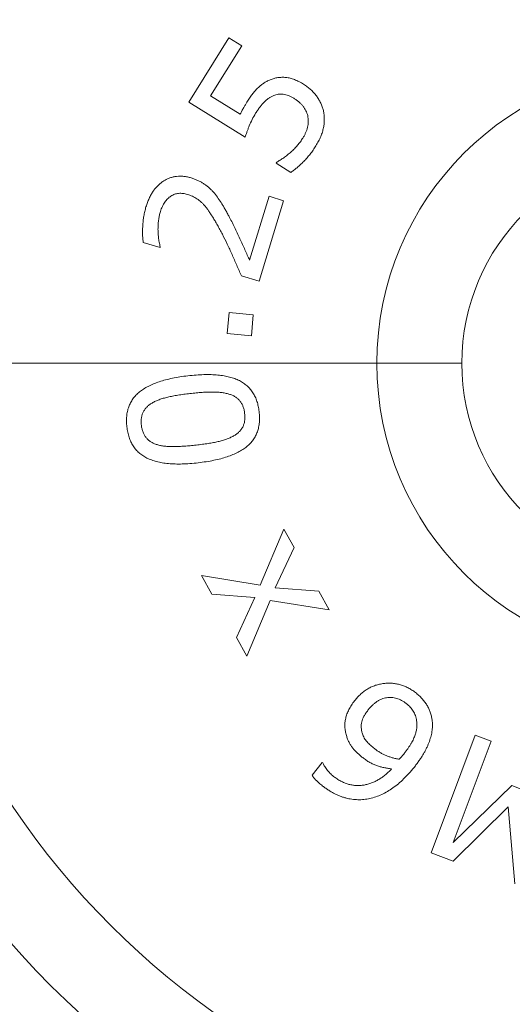
# Model space of a CAD drawing. Units: inches. Extents: x 0.1 to 10.9, y 0 to 8.5.
# Drawn here: x 0.8 to 1.3, y 3.9 to 4.9 of the extents above; entities that cross this region are included whole.
import ezdxf

# ---------------------------------------------------------------- set-up
doc = ezdxf.new("R2010")
doc.units = ezdxf.units.IN
doc.header["$MEASUREMENT"] = 0
doc.styles.add('SLDTEXTSTYLE0', font='TXT', dxfattribs={"width": 0.75})
doc.dimstyles.new('SLDDIMSTYLE0', dxfattribs={"dimtxt": 0.083333, "dimasz": 0.125, "dimexe": 0, "dimexo": 0.0625, "dimgap": 0.020833, "dimtad": 0, "dimtih": 1, "dimtoh": 1, "dimlfac": 0.5, "dimrnd": 1e-09, "dimdsep": 46, "dimtxsty": 'SLDTEXTSTYLE0', "dimsah": 1, "dimcen": 0, "dimadec": 0, "dimazin": 2, "dimtfac": 1, "dimtofl": 0, "dimtmove": 0, "dimatfit": 3, "dimfxl": 1, "dimfrac": 2, "dimtolj": 1, "dimtzin": 12, "dimarcsym": 0})

# ---------------------------------------------------------------- blocks, each defined once
blk = doc.blocks.new('_D_1')
at = {"color": 7, "linetype": 'Continuous', "lineweight": 0}
for p, q in [((2.01576, 5.10552), (2.3305, 5.40947)), ((2.3305, 5.40947), (2.4805, 5.40947))]:
    blk.add_line(p, q, dxfattribs=at)
blk.add_solid([(2.01576, 5.10552), (2.11957, 5.17796), (2.09178, 5.20674)], dxfattribs=at)
at = {"color": 7, "linetype": 'Continuous', "lineweight": 0, "attachment_point": 1, "style": 'SLDTEXTSTYLE0'}
for s, insert, char_height in [('%%c', (2.4805, 5.44744), 0.083333), ('in', (2.82172, 5.44744), 0.083333), ('0.83', (2.60629, 5.44744), 0.083333), ('[', (2.4805, 5.31179), 0.08333), ('%%c', (2.51954, 5.31179), 0.083333), ('21.1mm]', (2.64533, 5.31179), 0.083333)]:
    blk.add_mtext(s, dxfattribs=dict(at, insert=insert, char_height=char_height))
blk = doc.blocks.new('SW_CENTERMARKSYMBOL_0')
at = {"color": 0, "linetype": 'Continuous', "lineweight": 0}
blk.add_line((-0.2, 0), (-0.93, 0), dxfattribs=at)

msp = doc.modelspace()

# ---------------------------------------------------------------- linework, layer by layer
at = {"color": 7, "linetype": 'Continuous', "lineweight": 0}
for p, q in [((0.96152, 4.77512), (0.99936, 4.83588)), ((1.01151, 4.82834), (0.9822, 4.78125)), ((0.99936, 4.83588), (1.01151, 4.82834)), ((0.9822, 4.78125), (1.01008, 4.76387)), ((1.01469, 4.74204), (0.96152, 4.77512)), ((1.04376, 4.71762), (1.04436, 4.71857)), ((1.05774, 4.70891), (1.04376, 4.71762)), ((1.01885, 4.62609), (1.03717, 4.6864)), ((1.05084, 4.68225), (1.02777, 4.6063)), ((1.03717, 4.6864), (1.05084, 4.68225)), ((0.93452, 4.63796), (0.91874, 4.64276)), ((0.93473, 4.63872), (0.93452, 4.63796)), ((1.02777, 4.6063), (1.01118, 4.61133)), ((0.99774, 4.55701), (0.9995, 4.57675)), ((0.9995, 4.57675), (1.02228, 4.57471)), ((1.02228, 4.57471), (1.02052, 4.55497)), ((1.02052, 4.55497), (0.99774, 4.55701)), ((1.02893, 4.31984), (1.05107, 4.37253)), ((1.05107, 4.37253), (1.06083, 4.35523)), ((1.06083, 4.35523), (1.043, 4.31723)), ((0.97361, 4.32888), (1.02893, 4.31984)), ((0.98346, 4.31139), (0.97361, 4.32888)), ((1.043, 4.31723), (1.08406, 4.31395)), ((1.02387, 4.30809), (0.98346, 4.31139)), ((1.00662, 4.27028), (1.02387, 4.30809)), ((1.08406, 4.31395), (1.09387, 4.29658)), ((1.03814, 4.30515), (1.0164, 4.25293)), ((1.09387, 4.29658), (1.03814, 4.30515)), ((1.0164, 4.25293), (1.00662, 4.27028)), ((1.18977, 4.06748), (1.23123, 4.17836)), ((1.23123, 4.17836), (1.24642, 4.17267)), ((1.24642, 4.17267), (1.2107, 4.07716)), ((1.0777, 4.14052), (1.08719, 4.15272)), ((1.08719, 4.15272), (1.08781, 4.15224)), ((1.2107, 4.07716), (1.26572, 4.13082)), ((1.26572, 4.13082), (1.27448, 4.12755)), ((1.26223, 4.11086), (1.21066, 4.05967)), ((1.26854, 4.03802), (1.26223, 4.11086)), ((1.21066, 4.05967), (1.18977, 4.06748))]:
    msp.add_line(p, q, dxfattribs=at)
for radius in [0.83, 0.75, 0.28, 0.2]:
    msp.add_circle((1.41872, 4.52894), radius, dxfattribs=at)
for points, knots in [([(1.01637, 4.77517), (1.01719, 4.77645), (1.01877, 4.77894), (1.02129, 4.7824), (1.02382, 4.78551), (1.02638, 4.7883), (1.0291, 4.79074), (1.03195, 4.79294), (1.03503, 4.79476), (1.03719, 4.79577), (1.03828, 4.79627)], [0, 0, 0, 0, 0.147505, 0.285961, 0.414684, 0.536312, 0.653131, 0.768703, 0.883993, 1, 1, 1, 1]), ([(1.03828, 4.79627), (1.03946, 4.79672), (1.04182, 4.7976), (1.04552, 4.79834), (1.04929, 4.79866), (1.05316, 4.79849), (1.05715, 4.79779), (1.06128, 4.79648), (1.06554, 4.79456), (1.06833, 4.79291), (1.06977, 4.79205)], [0, 0, 0, 0, 0.114465, 0.227201, 0.340828, 0.456332, 0.577113, 0.707009, 0.847535, 1, 1, 1, 1]), ([(1.06977, 4.79205), (1.07093, 4.79129), (1.07322, 4.78977), (1.07637, 4.78714), (1.07922, 4.78423), (1.0818, 4.78108), (1.08404, 4.77777), (1.08588, 4.77434), (1.08737, 4.77086), (1.088, 4.76844), (1.08831, 4.76725)], [0, 0, 0, 0, 0.130674, 0.259162, 0.387127, 0.515716, 0.642852, 0.764302, 0.883315, 1, 1, 1, 1]), ([(1.04158, 4.78134), (1.04078, 4.78101), (1.03916, 4.78033), (1.03686, 4.77892), (1.03466, 4.77719), (1.03251, 4.77519), (1.03047, 4.7729), (1.02844, 4.7704), (1.02648, 4.76764), (1.02523, 4.7657), (1.02458, 4.76471)], [0, 0, 0, 0, 0.10758, 0.217614, 0.332998, 0.453774, 0.580875, 0.713406, 0.853338, 1, 1, 1, 1]), ([(1.06057, 4.7788), (1.0597, 4.77932), (1.05804, 4.78032), (1.05546, 4.78144), (1.05296, 4.78224), (1.05053, 4.78267), (1.04817, 4.7828), (1.04589, 4.78259), (1.04367, 4.78217), (1.04228, 4.78162), (1.04158, 4.78134)], [0, 0, 0, 0, 0.151741, 0.290684, 0.421538, 0.544678, 0.661341, 0.775871, 0.887557, 1, 1, 1, 1]), ([(1.01008, 4.76387), (1.01059, 4.76489), (1.01161, 4.76694), (1.01324, 4.7699), (1.01484, 4.77265), (1.01589, 4.77437), (1.01637, 4.77517)], [0, 0, 0, 0, 0.263411, 0.531101, 0.783501, 1, 1, 1, 1]), ([(1.07357, 4.76243), (1.07336, 4.76322), (1.07294, 4.76481), (1.07195, 4.76707), (1.07072, 4.76926), (1.06924, 4.77135), (1.0675, 4.77339), (1.06544, 4.7753), (1.06314, 4.77715), (1.06144, 4.77824), (1.06057, 4.7788)], [0, 0, 0, 0, 0.114023, 0.229404, 0.344705, 0.463688, 0.587531, 0.718111, 0.854999, 1, 1, 1, 1]), ([(1.02458, 4.76471), (1.02343, 4.76275), (1.02114, 4.75889), (1.01893, 4.75381), (1.01741, 4.74985), (1.01639, 4.74709), (1.01548, 4.74451), (1.01495, 4.74284), (1.01469, 4.74204)], [0, 0, 0, 0, 0.274737, 0.542105, 0.669381, 0.787799, 0.898293, 1, 1, 1, 1]), ([(1.06904, 4.7413), (1.06952, 4.7421), (1.07048, 4.7437), (1.07164, 4.74621), (1.07266, 4.74878), (1.07347, 4.7514), (1.07405, 4.75409), (1.07421, 4.75685), (1.07412, 4.75965), (1.07376, 4.76149), (1.07357, 4.76243)], [0, 0, 0, 0, 0.126101, 0.251525, 0.374537, 0.498772, 0.622179, 0.746612, 0.870865, 1, 1, 1, 1]), ([(1.08831, 4.76725), (1.08856, 4.76594), (1.08906, 4.76332), (1.08931, 4.7593), (1.0891, 4.75522), (1.08852, 4.75107), (1.08746, 4.74686), (1.08589, 4.7426), (1.08388, 4.73827), (1.08221, 4.73546), (1.08136, 4.73402)], [0, 0, 0, 0, 0.114657, 0.229323, 0.345916, 0.465641, 0.5892, 0.718903, 0.855712, 1, 1, 1, 1]), ([(1.04436, 4.71857), (1.04546, 4.71919), (1.04774, 4.72048), (1.05108, 4.72273), (1.05444, 4.7253), (1.05781, 4.72811), (1.06105, 4.73115), (1.06403, 4.73439), (1.0667, 4.73776), (1.06826, 4.74013), (1.06904, 4.7413)], [0, 0, 0, 0, 0.1126308, 0.2312699, 0.3561701, 0.4868634, 0.6195942, 0.7489152, 0.8755303, 1, 1, 1, 1]), ([(1.08136, 4.73402), (1.0805, 4.73267), (1.07879, 4.72999), (1.07593, 4.72621), (1.07299, 4.72258), (1.06986, 4.71925), (1.06674, 4.71617), (1.06368, 4.71341), (1.06071, 4.71099), (1.05871, 4.70958), (1.05774, 4.70891)], [0, 0, 0, 0, 0.1382829, 0.2746567, 0.4092492, 0.5418441, 0.6695185, 0.7881675, 0.8980759, 1, 1, 1, 1]), ([(0.9213, 4.67644), (0.92175, 4.67783), (0.92262, 4.68054), (0.92424, 4.68438), (0.92602, 4.68793), (0.92801, 4.69116), (0.93021, 4.69407), (0.93258, 4.69669), (0.93519, 4.69894), (0.93793, 4.70093), (0.94086, 4.70253), (0.94387, 4.70381), (0.94699, 4.70471), (0.9502, 4.70527), (0.95351, 4.70543), (0.95691, 4.70522), (0.96041, 4.70469), (0.96272, 4.70404), (0.9639, 4.70371)], [0, 0, 0, 0, 0.076666, 0.149602, 0.218481, 0.28484, 0.348272, 0.40968, 0.469704, 0.528917, 0.587262, 0.644008, 0.700632, 0.757073, 0.81485, 0.873893, 0.93566, 1, 1, 1, 1]), ([(0.9639, 4.70371), (0.96496, 4.70335), (0.96705, 4.70265), (0.97006, 4.70144), (0.97288, 4.69999), (0.97554, 4.69841), (0.97804, 4.69663), (0.98044, 4.69474), (0.98266, 4.69262), (0.98405, 4.6911), (0.98474, 4.69034)], [0, 0, 0, 0, 0.133142, 0.262975, 0.388215, 0.511688, 0.633217, 0.754374, 0.876843, 1, 1, 1, 1]), ([(0.96037, 4.68818), (0.95964, 4.68839), (0.95823, 4.68879), (0.9561, 4.6891), (0.95406, 4.68927), (0.95207, 4.68917), (0.95014, 4.68886), (0.94827, 4.68834), (0.94648, 4.68756), (0.94474, 4.68662), (0.94311, 4.68546), (0.94161, 4.68408), (0.94016, 4.68257), (0.9389, 4.68081), (0.93769, 4.6789), (0.93667, 4.67675), (0.93567, 4.67447), (0.93516, 4.67283), (0.9349, 4.672)], [0, 0, 0, 0, 0.065985, 0.1285107, 0.18834, 0.2460091, 0.3029426, 0.3591868, 0.4157767, 0.4735459, 0.5322784, 0.59124, 0.6521226, 0.7151394, 0.781201, 0.8501033, 0.923188, 1, 1, 1, 1]), ([(0.99322, 4.65054), (0.99242, 4.65205), (0.99088, 4.65498), (0.98861, 4.65919), (0.98641, 4.66305), (0.98429, 4.66657), (0.98228, 4.66974), (0.98038, 4.67259), (0.97856, 4.67508), (0.97681, 4.67727), (0.97506, 4.67923), (0.97324, 4.68098), (0.97133, 4.68257), (0.96934, 4.68404), (0.96721, 4.68528), (0.96503, 4.68644), (0.96275, 4.68742), (0.96116, 4.68793), (0.96037, 4.68818)], [0, 0, 0, 0, 0.09972, 0.192653, 0.279267, 0.358974, 0.432213, 0.498393, 0.558489, 0.612332, 0.662007, 0.711296, 0.759458, 0.807371, 0.855179, 0.903073, 0.951252, 1, 1, 1, 1]), ([(0.98474, 4.69034), (0.98602, 4.68882), (0.98864, 4.68572), (0.99148, 4.68142), (0.99377, 4.67773), (0.99555, 4.67465), (0.99739, 4.67134), (0.99863, 4.66903), (0.99927, 4.66784)], [0, 0, 0, 0, 0.2219142, 0.4529353, 0.5756233, 0.7075625, 0.8492671, 1, 1, 1, 1]), ([(0.91874, 4.64276), (0.91859, 4.64385), (0.91828, 4.64618), (0.91805, 4.6499), (0.91805, 4.65406), (0.91821, 4.65854), (0.91856, 4.66318), (0.91921, 4.66775), (0.9201, 4.67217), (0.9209, 4.67502), (0.9213, 4.67644)], [0, 0, 0, 0, 0.09771, 0.206782, 0.328889, 0.463643, 0.602943, 0.738229, 0.870691, 1, 1, 1, 1]), ([(0.9349, 4.672), (0.93457, 4.67082), (0.9339, 4.66842), (0.93324, 4.66463), (0.93279, 4.66061), (0.93257, 4.65639), (0.93265, 4.65205), (0.933, 4.64763), (0.93368, 4.64317), (0.93438, 4.64021), (0.93473, 4.63872)], [0, 0, 0, 0, 0.108587, 0.222534, 0.342433, 0.468791, 0.598532, 0.729389, 0.863501, 1, 1, 1, 1]), ([(0.99927, 4.66784), (1.0011, 4.66433), (1.00477, 4.65728), (1.00894, 4.64828), (1.01215, 4.64113), (1.01449, 4.63596), (1.01667, 4.63095), (1.01813, 4.62769), (1.01885, 4.62609)], [0, 0, 0, 0, 0.257755, 0.516961, 0.644554, 0.767547, 0.886203, 1, 1, 1, 1]), ([(1.01118, 4.61133), (1.0097, 4.61469), (1.00673, 4.6214), (1.00236, 4.63142), (0.99796, 4.64119), (0.99477, 4.64747), (0.99322, 4.65054)], [0, 0, 0, 0, 0.254968, 0.51044, 0.760338, 1, 1, 1, 1]), ([(0.90331, 4.46893), (0.90316, 4.47065), (0.90285, 4.474), (0.90302, 4.47892), (0.90373, 4.48353), (0.90493, 4.48785), (0.90671, 4.49184), (0.90898, 4.49555), (0.91181, 4.49894), (0.91518, 4.50202), (0.91907, 4.5048), (0.92347, 4.50733), (0.9284, 4.50961), (0.93385, 4.51165), (0.93984, 4.51337), (0.94634, 4.51493), (0.95337, 4.5162), (0.95825, 4.51682), (0.96077, 4.51713)], [0, 0, 0, 0, 0.060764, 0.118081, 0.172394, 0.224418, 0.275212, 0.325529, 0.37687, 0.429808, 0.485376, 0.544805, 0.608004, 0.676026, 0.74906, 0.827098, 0.910767, 1, 1, 1, 1]), ([(0.96077, 4.51713), (0.96337, 4.5174), (0.96839, 4.51792), (0.9757, 4.5183), (0.98252, 4.51832), (0.98884, 4.51795), (0.99466, 4.51721), (0.99998, 4.51608), (1.00482, 4.51459), (1.00918, 4.51272), (1.01307, 4.51045), (1.01653, 4.50778), (1.01952, 4.50467), (1.0221, 4.50119), (1.02423, 4.49729), (1.02591, 4.493), (1.02715, 4.48831), (1.02762, 4.48503), (1.02787, 4.48334)], [0, 0, 0, 0, 0.0916673, 0.1769433, 0.2565557, 0.3304762, 0.3987403, 0.4622874, 0.5209833, 0.5760202, 0.6281152, 0.6787199, 0.7285477, 0.7789238, 0.8301969, 0.883872, 0.9401224, 1, 1, 1, 1]), ([(0.96272, 4.50042), (0.96076, 4.50019), (0.95699, 4.49973), (0.95154, 4.49893), (0.94651, 4.49802), (0.94187, 4.49707), (0.93762, 4.49599), (0.93376, 4.49471), (0.93024, 4.49326), (0.9281, 4.49207), (0.92707, 4.4915)], [0, 0, 0, 0, 0.159713, 0.308246, 0.446428, 0.574272, 0.692225, 0.801783, 0.90414, 1, 1, 1, 1]), ([(0.99943, 4.49993), (0.99827, 4.50024), (0.99587, 4.50088), (0.99208, 4.50147), (0.98803, 4.50183), (0.98371, 4.5019), (0.97904, 4.5018), (0.97398, 4.5015), (0.96849, 4.50105), (0.96469, 4.50064), (0.96272, 4.50042)], [0, 0, 0, 0, 0.0979875, 0.2014712, 0.3110882, 0.4273747, 0.5526515, 0.6896805, 0.8391953, 1, 1, 1, 1]), ([(1.0142, 4.48175), (1.01403, 4.48291), (1.01371, 4.48516), (1.01275, 4.48833), (1.01144, 4.49113), (1.00977, 4.49358), (1.0077, 4.49568), (1.00529, 4.49745), (1.00252, 4.49892), (1.00048, 4.49958), (0.99943, 4.49993)], [0, 0, 0, 0, 0.141284, 0.271972, 0.393612, 0.510828, 0.626074, 0.743947, 0.868129, 1, 1, 1, 1]), ([(0.92707, 4.4915), (0.92615, 4.49091), (0.92437, 4.48978), (0.92204, 4.48774), (0.92014, 4.48548), (0.91861, 4.48301), (0.91753, 4.48027), (0.9169, 4.47726), (0.91668, 4.47396), (0.91688, 4.47168), (0.91698, 4.4705)], [0, 0, 0, 0, 0.131249, 0.254298, 0.371446, 0.48664, 0.602683, 0.724692, 0.856633, 1, 1, 1, 1]), ([(1.02787, 4.48334), (1.02802, 4.48161), (1.02833, 4.47826), (1.02814, 4.47335), (1.02752, 4.46874), (1.02627, 4.46444), (1.02458, 4.46042), (1.02229, 4.45673), (1.0195, 4.45335), (1.01619, 4.45027), (1.01234, 4.44748), (1.00796, 4.44496), (1.00304, 4.44267), (0.99756, 4.44068), (0.99155, 4.4389), (0.985, 4.43737), (0.97789, 4.43609), (0.97296, 4.43546), (0.97041, 4.43513)], [0, 0, 0, 0, 0.060702, 0.117959, 0.172134, 0.223838, 0.274612, 0.324877, 0.375597, 0.428073, 0.483135, 0.542263, 0.605396, 0.673512, 0.746549, 0.825317, 0.90972, 1, 1, 1, 1]), ([(1.00375, 4.46048), (1.00469, 4.46104), (1.00651, 4.46213), (1.00887, 4.46416), (1.01087, 4.46636), (1.01246, 4.46884), (1.01361, 4.47161), (1.0143, 4.47471), (1.01449, 4.47813), (1.0143, 4.4805), (1.0142, 4.48175)], [0, 0, 0, 0, 0.128661, 0.250066, 0.366625, 0.479723, 0.596248, 0.718971, 0.852952, 1, 1, 1, 1]), ([(0.97041, 4.43513), (0.96783, 4.43486), (0.96285, 4.43435), (0.95559, 4.43396), (0.94883, 4.43395), (0.94253, 4.43431), (0.93672, 4.43506), (0.93139, 4.43616), (0.92655, 4.43766), (0.92216, 4.43949), (0.91825, 4.44177), (0.91477, 4.44445), (0.91172, 4.44753), (0.90914, 4.45104), (0.907, 4.45494), (0.90528, 4.45923), (0.90402, 4.46393), (0.90355, 4.46723), (0.90331, 4.46893)], [0, 0, 0, 0, 0.09088, 0.17564, 0.254734, 0.328134, 0.396704, 0.459951, 0.518938, 0.574146, 0.626504, 0.677351, 0.727589, 0.777988, 0.829661, 0.883206, 0.939821, 1, 1, 1, 1]), ([(0.91698, 4.4705), (0.91714, 4.46933), (0.91746, 4.46708), (0.91847, 4.46395), (0.91973, 4.46113), (0.92142, 4.4587), (0.92347, 4.4566), (0.92592, 4.45485), (0.92868, 4.45332), (0.93072, 4.45261), (0.93177, 4.45224)], [0, 0, 0, 0, 0.141166, 0.271119, 0.392255, 0.508594, 0.623745, 0.742282, 0.867253, 1, 1, 1, 1]), ([(0.96848, 4.45184), (0.97047, 4.45208), (0.97427, 4.45253), (0.97972, 4.4533), (0.98462, 4.45417), (0.98908, 4.45503), (0.99315, 4.45605), (0.99693, 4.45728), (1.00046, 4.45875), (1.00267, 4.45991), (1.00375, 4.46048)], [0, 0, 0, 0, 0.164234, 0.31448, 0.450921, 0.573436, 0.686679, 0.795313, 0.899515, 1, 1, 1, 1]), ([(0.93177, 4.45224), (0.93287, 4.45194), (0.93519, 4.45129), (0.93896, 4.45074), (0.94313, 4.45041), (0.94769, 4.45036), (0.95256, 4.45052), (0.95768, 4.45079), (0.96301, 4.45126), (0.96663, 4.45165), (0.96848, 4.45184)], [0, 0, 0, 0, 0.092868, 0.195637, 0.308424, 0.432431, 0.565473, 0.704455, 0.848879, 1, 1, 1, 1]), ([(1.11774, 4.21077), (1.11867, 4.21192), (1.12051, 4.21419), (1.12359, 4.21719), (1.1268, 4.21982), (1.13017, 4.22208), (1.13372, 4.22393), (1.13742, 4.2254), (1.14129, 4.22644), (1.14528, 4.22709), (1.1493, 4.22738), (1.15327, 4.2273), (1.15714, 4.22678), (1.16093, 4.22591), (1.16463, 4.22464), (1.16823, 4.22299), (1.17176, 4.22095), (1.17396, 4.21932), (1.17508, 4.21849)], [0, 0, 0, 0, 0.0687021, 0.1350942, 0.1989615, 0.2611125, 0.3227942, 0.3838854, 0.4454525, 0.5082794, 0.5707832, 0.6320492, 0.6919609, 0.7518333, 0.8119121, 0.8728004, 0.9355791, 1, 1, 1, 1]), ([(1.17508, 4.21849), (1.17617, 4.2176), (1.17831, 4.21585), (1.1812, 4.21296), (1.18369, 4.20991), (1.18585, 4.20674), (1.18764, 4.20343), (1.18907, 4.19997), (1.19013, 4.19637), (1.19054, 4.1939), (1.19074, 4.19266)], [0, 0, 0, 0, 0.1363538, 0.2673608, 0.3941086, 0.5170537, 0.6379727, 0.7581111, 0.8785225, 1, 1, 1, 1]), ([(1.11, 4.17807), (1.10964, 4.17941), (1.10892, 4.18207), (1.10852, 4.18617), (1.1086, 4.19024), (1.10926, 4.19432), (1.11049, 4.19842), (1.11232, 4.20255), (1.11473, 4.20673), (1.11671, 4.20939), (1.11774, 4.21077)], [0, 0, 0, 0, 0.119081, 0.235521, 0.350675, 0.46724, 0.58808, 0.71604, 0.852869, 1, 1, 1, 1]), ([(1.16663, 4.20797), (1.16587, 4.20854), (1.1644, 4.20965), (1.16207, 4.21103), (1.15975, 4.21215), (1.1574, 4.21299), (1.15504, 4.21357), (1.15266, 4.21388), (1.15027, 4.21393), (1.14788, 4.21368), (1.14551, 4.2132), (1.14318, 4.21239), (1.14091, 4.21132), (1.13865, 4.20998), (1.13648, 4.20833), (1.13434, 4.20642), (1.13223, 4.20425), (1.13093, 4.20264), (1.13027, 4.2018)], [0, 0, 0, 0, 0.067748, 0.131757, 0.193314, 0.252251, 0.309945, 0.367058, 0.423705, 0.480624, 0.538495, 0.596525, 0.656573, 0.718542, 0.783674, 0.851873, 0.923568, 1, 1, 1, 1]), ([(1.17615, 4.19202), (1.176, 4.19284), (1.17573, 4.19445), (1.17503, 4.19676), (1.17412, 4.19893), (1.17302, 4.20097), (1.17172, 4.20289), (1.17024, 4.20471), (1.16853, 4.20641), (1.16727, 4.20744), (1.16663, 4.20797)], [0, 0, 0, 0, 0.1306903, 0.256795, 0.3796278, 0.5000111, 0.6202332, 0.7441537, 0.8692207, 1, 1, 1, 1]), ([(1.13027, 4.2018), (1.12956, 4.20086), (1.12821, 4.19905), (1.12656, 4.19624), (1.12527, 4.19354), (1.12442, 4.19086), (1.12398, 4.18816), (1.12394, 4.18541), (1.12427, 4.18256), (1.12478, 4.18067), (1.12505, 4.17971)], [0, 0, 0, 0, 0.148902, 0.284616, 0.410226, 0.526513, 0.638867, 0.753785, 0.873503, 1, 1, 1, 1]), ([(1.16463, 4.16134), (1.16526, 4.16215), (1.16646, 4.16373), (1.16816, 4.16607), (1.16964, 4.16836), (1.17101, 4.17054), (1.1722, 4.17265), (1.17323, 4.17468), (1.17406, 4.17665), (1.17496, 4.1791), (1.17578, 4.18206), (1.17638, 4.18552), (1.17652, 4.18884), (1.17627, 4.19098), (1.17615, 4.19202)], [0, 0, 0, 0, 0.090925, 0.176661, 0.257469, 0.333633, 0.405474, 0.47314, 0.535884, 0.595107, 0.705407, 0.808838, 0.906722, 1, 1, 1, 1]), ([(1.19074, 4.19266), (1.19089, 4.19108), (1.19118, 4.18783), (1.19084, 4.18283), (1.18982, 4.17767), (1.18852, 4.17328), (1.18714, 4.1697), (1.18594, 4.16692), (1.18452, 4.16412), (1.18295, 4.16127), (1.18122, 4.15836), (1.1793, 4.15543), (1.17721, 4.15245), (1.1757, 4.15049), (1.17494, 4.14949)], [0, 0, 0, 0, 0.101346, 0.20671, 0.317333, 0.435457, 0.497411, 0.56163, 0.628011, 0.69692, 0.768455, 0.842979, 0.919896, 1, 1, 1, 1]), ([(1.12538, 4.15713), (1.12443, 4.1579), (1.12259, 4.15939), (1.12003, 4.16169), (1.11779, 4.16402), (1.11575, 4.16635), (1.11398, 4.16887), (1.11245, 4.17167), (1.11108, 4.17474), (1.11037, 4.17694), (1.11, 4.17807)], [0, 0, 0, 0, 0.138273, 0.267813, 0.390236, 0.504744, 0.618714, 0.738764, 0.865263, 1, 1, 1, 1]), ([(1.12505, 4.17971), (1.12529, 4.179), (1.12578, 4.1776), (1.1268, 4.17563), (1.12799, 4.17375), (1.12992, 4.17141), (1.1327, 4.16868), (1.13513, 4.16669), (1.13637, 4.16568)], [0, 0, 0, 0, 0.121801, 0.242355, 0.362427, 0.485892, 0.738817, 1, 1, 1, 1]), ([(1.13637, 4.16568), (1.13726, 4.16501), (1.13902, 4.1637), (1.14173, 4.16193), (1.14449, 4.16041), (1.1473, 4.15912), (1.15021, 4.15801), (1.15327, 4.15708), (1.15648, 4.15626), (1.15869, 4.15585), (1.15982, 4.15564)], [0, 0, 0, 0, 0.12976, 0.254825, 0.376736, 0.495313, 0.614431, 0.738711, 0.866817, 1, 1, 1, 1]), ([(1.15982, 4.15564), (1.1602, 4.15607), (1.16096, 4.1569), (1.16212, 4.1582), (1.16335, 4.15967), (1.16418, 4.16075), (1.16463, 4.16134)], [0, 0, 0, 0, 0.231877, 0.45265, 0.701015, 1, 1, 1, 1]), ([(1.08781, 4.15224), (1.08799, 4.15181), (1.08838, 4.15085), (1.08921, 4.14939), (1.09024, 4.14777), (1.09191, 4.1454), (1.09437, 4.14249), (1.09672, 4.1405), (1.09789, 4.1395)], [0, 0, 0, 0, 0.086797, 0.189074, 0.305445, 0.438279, 0.71832, 1, 1, 1, 1]), ([(1.15262, 4.14655), (1.15136, 4.14671), (1.14887, 4.14703), (1.14524, 4.14772), (1.14177, 4.14857), (1.13843, 4.14961), (1.13517, 4.15097), (1.13192, 4.15267), (1.1286, 4.1547), (1.12647, 4.15631), (1.12538, 4.15713)], [0, 0, 0, 0, 0.12925, 0.253873, 0.373437, 0.490117, 0.607081, 0.730569, 0.861378, 1, 1, 1, 1]), ([(1.08766, 4.13039), (1.08708, 4.13084), (1.08596, 4.13172), (1.08442, 4.13304), (1.08302, 4.13426), (1.0814, 4.1358), (1.0796, 4.13786), (1.07834, 4.13962), (1.0777, 4.14052)], [0, 0, 0, 0, 0.154936, 0.298772, 0.427116, 0.544644, 0.768347, 1, 1, 1, 1]), ([(1.09789, 4.1395), (1.099, 4.13868), (1.10117, 4.13708), (1.10459, 4.13506), (1.10803, 4.1334), (1.11152, 4.13216), (1.11504, 4.13132), (1.11858, 4.13087), (1.12217, 4.13079), (1.12578, 4.13113), (1.12936, 4.13186), (1.13291, 4.13289), (1.13638, 4.13431), (1.13977, 4.13608), (1.14311, 4.13818), (1.14638, 4.14063), (1.14958, 4.14342), (1.1516, 4.14549), (1.15262, 4.14655)], [0, 0, 0, 0, 0.067302, 0.131553, 0.193573, 0.253432, 0.311794, 0.369807, 0.427753, 0.486708, 0.546168, 0.606172, 0.666633, 0.72882, 0.792687, 0.859195, 0.927901, 1, 1, 1, 1]), ([(1.17494, 4.14949), (1.17334, 4.1475), (1.17023, 4.14363), (1.1653, 4.13832), (1.16032, 4.13361), (1.15527, 4.12949), (1.1501, 4.12595), (1.14475, 4.12301), (1.13921, 4.12061), (1.13538, 4.1195), (1.13347, 4.11895)], [0, 0, 0, 0, 0.145922, 0.283582, 0.414164, 0.537676, 0.655885, 0.772118, 0.886238, 1, 1, 1, 1]), ([(1.13347, 4.11895), (1.13164, 4.11853), (1.12797, 4.1177), (1.12229, 4.11737), (1.11655, 4.11768), (1.11172, 4.11849), (1.10786, 4.11955), (1.10494, 4.12048), (1.10204, 4.12166), (1.09914, 4.12302), (1.09624, 4.12455), (1.09337, 4.12633), (1.09048, 4.12824), (1.08861, 4.12966), (1.08766, 4.13039)], [0, 0, 0, 0, 0.115108, 0.230236, 0.346727, 0.467203, 0.528925, 0.591613, 0.655333, 0.720598, 0.787596, 0.856339, 0.926911, 1, 1, 1, 1])]:
    msp.add_open_spline(points, degree=3, knots=knots, dxfattribs=at)

# ---------------------------------------------------------------- block references
msp.add_blockref('SW_CENTERMARKSYMBOL_0', (1.41872, 4.52894), dxfattribs=at)

# ---------------------------------------------------------------- dimensions: what is measured, and where the dimension line sits
dim = msp.add_diameter_dim_2p(p1=(0.82168, 3.95236), p2=(2.01576, 5.10552), text='<>in\\P[%%c21.1mm]', dimstyle='SLDDIMSTYLE0', dxfattribs=at)
dim.commit()
dim.dimension.update_dxf_attribs({"geometry": '_D_1', "text_midpoint": (2.79432, 5.40947), "dimtype": 163})

doc.saveas('drawing.dxf')
